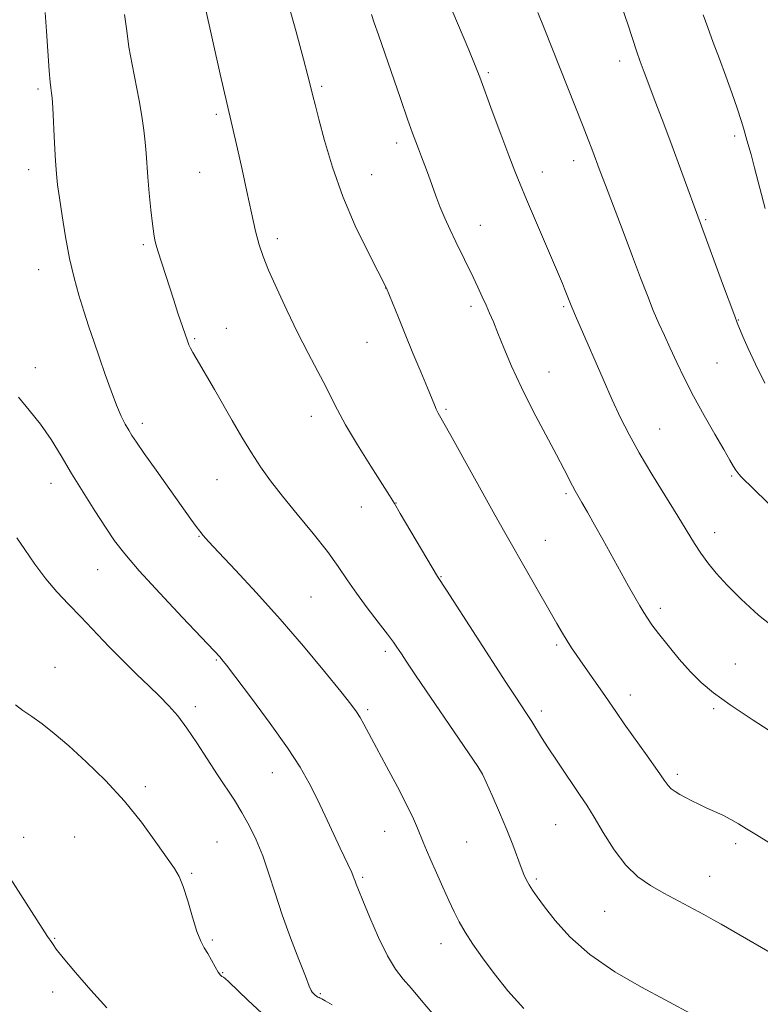
# Model space of a CAD drawing. Extents: x 2172300 to 2175200, y 297300 to 300200.
# Drawn here: x 2174057 to 2174229, y 298704 to 298934 of the extents above; entities that cross this region are included whole.
import ezdxf

# ---------------------------------------------------------------- set-up
doc = ezdxf.new("R2010")
doc.units = 0
doc.header["$MEASUREMENT"] = 0
for name, color, linetype, lineweight in [('CONTOUR INDEX', 41, 'Continuous', 13), ('CONTOUR INTERMEDIATE', 44, 'Continuous', 0), ('SPOT ELEVATION DTM', 2, 'Continuous', 13)]:
    doc.layers.add(name, color=color, linetype=linetype, lineweight=lineweight)

msp = doc.modelspace()

# ---------------------------------------------------------------- linework, layer by layer
at = {"layer": 'CONTOUR INDEX', "flags": 128}
for points, elevation in [([(2174081.048, 298935.011), (2174081.543, 298931.197), (2174082.056, 298927.429), (2174082.775, 298923.321), (2174084.408, 298914.946), (2174085.036, 298911.2629), (2174085.498, 298908.025), (2174085.822, 298905.193), (2174086.049, 298902.664), (2174086.4819, 298897.0559), (2174086.811, 298893.339), (2174087.189, 298889.462), (2174087.546, 298886.133), (2174087.836, 298883.866), (2174088.102, 298882.374), (2174088.408, 298881.175), (2174088.809, 298879.852), (2174092.51, 298868.321), (2174093.498, 298865.337), (2174095.693, 298858.886), (2174096.059, 298857.932), (2174096.436, 298857.131), (2174096.964, 298856.161), (2174097.731, 298854.833), (2174102, 298847.511), (2174106.178, 298840.251), (2174108.424, 298836.392), (2174110.632, 298832.739), (2174112.764, 298829.448), (2174115.071, 298826.215), (2174117.875, 298822.615), (2174121.349, 298818.387), (2174125.05, 298813.91), (2174128.384, 298809.722), (2174130.939, 298806.202), (2174133.033, 298803.088), (2174135.164, 298799.955), (2174137.67, 298796.536), (2174140.2421, 298793.177), (2174142.407, 298790.378), (2174143.82, 298788.501), (2174144.636, 298787.35), (2174145.666, 298785.78), (2174146.793, 298784.098), (2174149.151, 298780.618), (2174161.326, 298762.737), (2174163.492, 298759.524), (2174164.572, 298757.723), (2174165.459, 298755.84), (2174166.839, 298752.751), (2174168.564, 298748.815), (2174170.274, 298744.762), (2174171.681, 298741.2), (2174173.626, 298735.963), (2174174.296, 298734.273), (2174174.886, 298732.992), (2174175.5, 298731.879), (2174176.265, 298730.68), (2174177.382, 298729.088), (2174179.074, 298726.788), (2174181.559, 298723.579), (2174185.033, 298719.729), (2174189.688, 298715.623), (2174195.516, 298711.624), (2174201.701, 298708.008), (2174207.226, 298705.026), (2174214.19, 298701.314)], 1110), ([(2174177.556, 298935.527), (2174179.04, 298931.84), (2174188.112, 298908.901), (2174189.293, 298905.869), (2174190.138, 298903.662), (2174192.1, 298898.407), (2174193.331, 298895.154), (2174197.4341, 298884.393), (2174199.642, 298878.5711), (2174201.522, 298873.577), (2174203.101, 298869.425), (2174204.489, 298865.937), (2174205.791, 298862.915), (2174207.088, 298860.08), (2174208.459, 298857.133), (2174209.983, 298853.825), (2174211.757, 298850.098), (2174213.8791, 298845.944), (2174216.362, 298841.4541), (2174218.873, 298837.111), (2174220.989, 298833.499), (2174222.403, 298831.0431), (2174223.253, 298829.542), (2174223.787, 298828.638), (2174224.217, 298828.02), (2174224.595, 298827.572), (2174224.932, 298827.225), (2174234.133, 298818.271)], 1120), ([(2174054.335, 298733.455), (2174061.773, 298721.801), (2174063.069, 298719.835), (2174064.025, 298718.447), (2174064.323, 298717.954), (2174065.057, 298716.918), (2174066.697, 298714.844), (2174069.534, 298711.451), (2174073.143, 298707.307), (2174076.916, 298703.195)], 1100)]:
    msp.add_lwpolyline(points, dxfattribs=dict(at, elevation=elevation))
at = {"layer": 'CONTOUR INTERMEDIATE', "flags": 128}
for points, elevation in [([(2174117.362, 298944.395), (2174121.07, 298930.949), (2174122.799, 298924.63), (2174123.858, 298920.685), (2174124.393, 298918.597), (2174125.0071, 298916.035), (2174125.52, 298913.983), (2174126.377, 298910.633), (2174127.7081, 298905.616), (2174129.564, 298899.364), (2174131.982, 298892.511), (2174134.891, 298885.707), (2174137.805, 298879.672), (2174140.134, 298875.143), (2174142.174, 298871.183), (2174144.959, 298864.3159), (2174146.543, 298860.447), (2174148.378, 298856.006)], 1114), ([(2174099.77, 298937.116), (2174103.356, 298921.078), (2174104.875, 298914.392), (2174107.373, 298903.688), (2174108.483, 298898.823), (2174109.601, 298893.7), (2174110.678, 298888.715), (2174111.635, 298884.462), (2174112.456, 298881.286), (2174113.372, 298878.543), (2174114.678, 298875.344), (2174116.579, 298871.047), (2174118.917, 298866.002), (2174121.445, 298860.804), (2174123.929, 298855.9769), (2174126.176, 298851.738), (2174128.0079, 298848.232), (2174129.371, 298845.444), (2174130.713, 298842.728), (2174132.606, 298839.279), (2174135.397, 298834.62), (2174138.523, 298829.594), (2174142.875, 298822.726), (2174144.0381, 298820.862), (2174145.412, 298818.588), (2174154.129, 298803.876), (2174156.202, 298800.6909), (2174170.091, 298779.177), (2174172.227, 298775.899), (2174175.049, 298771.624), (2174176.0981, 298770.0069), (2174178.416, 298766.314), (2174179.957, 298763.9), (2174181.855, 298760.999), (2174183.903, 298757.928), (2174185.822, 298755.097), (2174187.431, 298752.751), (2174188.94, 298750.48), (2174190.658, 298747.706), (2174192.815, 298744.072), (2174195.333, 298740.085), (2174198.058, 298736.467), (2174200.873, 298733.756), (2174203.807, 298731.731)], 1112), ([(2174156.377, 298938.775), (2174161.431, 298926.749), (2174162.915, 298923.13), (2174163.967, 298920.398), (2174166.903, 298912.468), (2174168.92, 298907.065), (2174170.775, 298902.136), (2174172.175, 298898.489), (2174173.408, 298895.418), (2174174.905, 298891.839), (2174183.26, 298872.252), (2174183.772, 298871.014), (2174185.435, 298866.731), (2174186.588, 298864.158), (2174187.442, 298862.219), (2174192.783, 298849.932), (2174194.927, 298845.093), (2174196.859, 298840.912), (2174198.828, 298837.004), (2174201.193, 298832.753), (2174204.168, 298827.769), (2174210.247, 298817.9), (2174214.095, 298811.576), (2174215.588, 298809.284), (2174217.22, 298807.054), (2174219.212, 298804.646), (2174221.765, 298801.856), (2174225.043, 298798.55), (2174229.079, 298794.868), (2174233.87, 298791.023)], 1118), ([(2174062.466, 298935.485), (2174062.794, 298931.12), (2174063.425, 298921.895), (2174063.647, 298919.245), (2174063.803, 298917.909), (2174063.914, 298917.263), (2174064.001, 298916.681), (2174064.098, 298915.551), (2174064.241, 298913.26), (2174064.6989, 298904.986), (2174064.938, 298900.859), (2174065.148, 298897.824), (2174065.403, 298895.267), (2174065.804, 298892.234), (2174066.4229, 298888.046), (2174067.237, 298883.11), (2174068.1951, 298878.107), (2174069.253, 298873.577), (2174070.375, 298869.509), (2174071.529, 298865.751), (2174072.696, 298862.155), (2174073.898, 298858.575), (2174075.169, 298854.864), (2174076.523, 298850.965), (2174077.885, 298847.17), (2174079.156, 298843.857), (2174080.26, 298841.31), (2174081.198, 298839.426), (2174081.992, 298838.007), (2174082.731, 298836.782), (2174083.784, 298835.189), (2174085.5851, 298832.595), (2174088.373, 298828.648), (2174096.486, 298817.264), (2174097.737, 298815.54), (2174098.572, 298814.43), (2174099.365, 298813.453), (2174100.658, 298812.006), (2174103.04, 298809.4609), (2174106.902, 298805.372), (2174111.868, 298800.033), (2174117.363, 298793.923), (2174122.826, 298787.566), (2174127.72, 298781.672), (2174131.52, 298776.999), (2174133.88, 298774.048), (2174135.194, 298772.301), (2174136.038, 298770.983), (2174136.926, 298769.396), (2174139.857, 298763.897), (2174142.197, 298759.54), (2174144.744, 298754.764), (2174146.973, 298750.465), (2174148.49, 298747.319), (2174149.442, 298745.113), (2174150.751, 298741.821), (2174151.514, 298740.006), (2174152.525, 298737.678), (2174153.853, 298734.672), (2174155.335, 298731.349), (2174156.7539, 298728.2), (2174157.967, 298725.572), (2174159.144, 298723.242), (2174160.53, 298720.843), (2174162.332, 298718.068), (2174164.597, 298714.859), (2174167.333, 298711.215), (2174170.547, 298707.192), (2174174.234, 298703.051)], 1108), ([(2174138.682, 298935.059), (2174139.344, 298933.073), (2174140.31, 298930.248), (2174145.443, 298915.432), (2174147.128, 298910.606), (2174148.274, 298907.3651), (2174149.034, 298905.287), (2174149.667, 298903.639), (2174150.383, 298901.821), (2174151.18, 298899.766), (2174152.007, 298897.538), (2174153.696, 298892.736), (2174154.669, 298890.173), (2174155.796, 298887.5069), (2174157.053, 298884.76), (2174158.396, 298881.957), (2174162.418, 298873.751), (2174163.554, 298871.35), (2174164.559, 298869.166), (2174165.453, 298867.18), (2174166.277, 298865.317), (2174167.151, 298863.2691), (2174168.213, 298860.67), (2174169.595, 298857.232), (2174171.391, 298852.968), (2174173.685, 298847.966), (2174176.471, 298842.419), (2174179.3641, 298836.934), (2174181.887, 298832.22), (2174183.68, 298828.808), (2174185.64, 298824.984), (2174186.2601, 298823.844), (2174187.825, 298821.1461), (2174189.127, 298818.873), (2174190.788, 298815.936), (2174192.721, 298812.482), (2174198.738, 298801.6171), (2174200.199, 298799.009), (2174201.336, 298797.024), (2174202.264, 298795.467), (2174203.126, 298794.111), (2174204.185, 298792.605), (2174205.733, 298790.563), (2174207.949, 298787.759), (2174210.569, 298784.58), (2174213.219, 298781.571), (2174215.703, 298779.088), (2174218.546, 298776.736), (2174222.455, 298773.937), (2174227.811, 298770.334), (2174233.702, 298766.4759)], 1116), ([(2174197.262, 298936.587), (2174198.536, 298932.736), (2174199.614, 298929.409), (2174200.553, 298926.566), (2174201.426, 298924.086), (2174202.377, 298921.539), (2174205.114, 298914.339), (2174206.929, 298909.513), (2174208.882, 298904.267), (2174210.831, 298898.9781), (2174220.657, 298872.238), (2174223.497, 298864.588), (2174224.081, 298863.093), (2174225.43, 298859.864), (2174226.6619, 298857.047), (2174228.356, 298853.399), (2174230.554, 298849.005)], 1122), ([(2174216.173, 298934.921), (2174217.207, 298931.956), (2174218.486, 298928.5029), (2174219.938, 298924.661), (2174221.435, 298920.65), (2174222.855, 298916.71), (2174224.0919, 298913.138), (2174225.044, 298910.249), (2174225.655, 298908.24), (2174226.3621, 298905.659), (2174227.337, 298902.313), (2174228.162, 298899.253), (2174230.595, 298889.749)], 1124), ([(2174148.378, 298856.006), (2174150.21, 298851.588), (2174151.742, 298847.883), (2174153.377, 298843.884), (2174153.8011, 298842.925), (2174154.279, 298842.007), (2174157.2009, 298836.799), (2174167.498, 298818.271), (2174169.851, 298814.088), (2174175.538, 298804.163), (2174181.9689, 298792.879), (2174183.263, 298790.65), (2174184.346, 298788.858), (2174185.415, 298787.182), (2174186.603, 298785.412), (2174188.02, 298783.363), (2174193.151, 298776.049), (2174195.868, 298772.125), (2174197.707, 298769.5089), (2174203.079, 298761.973), (2174205.486, 298758.5679), (2174207.018, 298756.355), (2174207.93, 298755.096), (2174208.6589, 298754.329), (2174209.564, 298753.662), (2174210.689, 298752.994), (2174212.001, 298752.294), (2174213.47, 298751.537), (2174215.09, 298750.731), (2174216.858, 298749.889), (2174220.698, 298748.119), (2174222.586, 298747.174), (2174224.38, 298746.16), (2174226.291, 298744.986), (2174228.59, 298743.546), (2174231.455, 298741.771)], 1114), ([(2174056.275, 298845.7319), (2174058.7639, 298842.7), (2174061.4169, 298839.404), (2174063.864, 298835.86), (2174066.204, 298832.041), (2174068.656, 298827.9109), (2174071.35, 298823.508), (2174074.087, 298819.177), (2174076.578, 298815.342), (2174078.714, 298812.207), (2174081.086, 298809.116), (2174084.462, 298805.197), (2174089.2661, 298799.943), (2174094.539, 298794.308), (2174103.327, 298784.996), (2174103.78, 298784.456), (2174104.803, 298783.144), (2174106.986, 298780.291), (2174110.647, 298775.465), (2174115.023, 298769.582), (2174119.08, 298763.898), (2174122.044, 298759.349), (2174124.17, 298755.59), (2174125.976, 298751.96), (2174127.857, 298747.99), (2174131.361, 298740.489), (2174134.081, 298734.776), (2174134.445, 298733.928), (2174134.675, 298733.311), (2174134.861, 298732.767), (2174135.119, 298732.074), (2174135.647, 298730.745), (2174136.667, 298728.23), (2174138.309, 298724.246), (2174140.333, 298719.589), (2174142.404, 298715.321), (2174144.281, 298712.216), (2174146.089, 298709.889), (2174148.044, 298707.665), (2174150.325, 298704.998), (2174152.955, 298701.864)], 1106), ([(2174055.89, 298812.902), (2174057.765, 298810.132), (2174060.1, 298806.763), (2174062.647, 298803.349), (2174065.223, 298800.297), (2174067.9, 298797.426), (2174070.814, 298794.41), (2174077.436, 298787.476), (2174080.779, 298784.06), (2174083.892, 298781.02), (2174086.714, 298778.337), (2174089.214, 298775.931), (2174091.404, 298773.68), (2174093.456, 298771.302), (2174095.585, 298768.475), (2174097.938, 298765.008), (2174102.7261, 298757.602), (2174106.682, 298751.625), (2174108.429, 298748.81), (2174110.122, 298745.758), (2174111.751, 298742.383), (2174113.285, 298738.643), (2174114.726, 298734.4961), (2174116.2, 298729.919), (2174117.868, 298724.89), (2174119.8, 298719.522), (2174121.718, 298714.474), (2174123.258, 298710.54), (2174124.1611, 298708.274), (2174124.602, 298707.262), (2174124.862, 298706.851), (2174125.168, 298706.507), (2174125.522, 298706.1651), (2174125.872, 298705.879), (2174126.179, 298705.688), (2174126.459, 298705.56), (2174126.742, 298705.449), (2174127.115, 298705.278), (2174127.9089, 298704.844), (2174129.51, 298703.914)], 1104), ([(2174055.548, 298773.9019), (2174057.2381, 298772.562), (2174059.38, 298771.162), (2174061.787, 298769.4419), (2174064.586, 298767.211), (2174067.982, 298764.299), (2174072.078, 298760.597), (2174076.554, 298756.249), (2174080.984, 298751.46), (2174084.989, 298746.498), (2174088.363, 298741.879), (2174092.6659, 298735.725), (2174093.8089, 298733.82), (2174094.749, 298731.519), (2174095.779, 298728.179), (2174096.869, 298724.381), (2174097.907, 298721.009), (2174098.812, 298718.711), (2174099.634, 298717.172), (2174100.453, 298715.842), (2174101.321, 298714.313), (2174102.163, 298712.767), (2174102.879, 298711.528), (2174103.398, 298710.826), (2174103.776, 298710.5099), (2174104.103, 298710.331), (2174104.519, 298710.023), (2174105.368, 298709.241), (2174109.776, 298704.991), (2174113.085, 298701.936)], 1102), ([(2174203.807, 298731.731), (2174206.93, 298729.986), (2174216.278, 298724.961), (2174218.46, 298723.76), (2174220.35, 298722.691), (2174235.68, 298713.838)], 1112)]:
    msp.add_lwpolyline(points, dxfattribs=dict(at, elevation=elevation))
at = {"layer": 'SPOT ELEVATION DTM'}
for p in [(2174196.66, 298924.16, 1121.5), (2174166.01, 298921.47, 1118.24), (2174060.84, 298917.61, 1107.7), (2174127.04, 298918.24, 1114.25), (2174102.45, 298911.7, 1111.71), (2174144.58, 298905.07, 1115.56), (2174223.52, 298906.63, 1123.63), (2174185.87, 298900.88, 1119.44), (2174058.63, 298898.82, 1107.4), (2174098.55, 298898.16, 1111.15), (2174138.75, 298897.66, 1114.85), (2174178.56, 298898.27, 1118.62), (2174216.76, 298887.13, 1122.17), (2174164.08, 298885.81, 1116.71), (2174116.67, 298882.68, 1112.4), (2174085.41, 298881.34, 1109.76), (2174060.95, 298875.49, 1107.28), (2174141.97, 298871.17, 1113.98), (2174161.9, 298866.93, 1115.63), (2174183.53, 298866.81, 1117.8), (2174224.35, 298863.71, 1122.06), (2174104.82, 298861.81, 1110.83), (2174097.38, 298859.37, 1110.17), (2174137.67, 298858.52, 1113.13), (2174060.17, 298852.56, 1106.56), (2174180.15, 298851.61, 1116.79), (2174219.35, 298853.67, 1120.99), (2174156.08, 298842.85, 1114.2), (2174124.63, 298841.27, 1111.45), (2174085.19, 298839.58, 1108.43), (2174206.01, 298838.31, 1118.84), (2174102.59, 298826.47, 1109.13), (2174222.76, 298827.28, 1119.81), (2174063.82, 298825.59, 1105.38), (2174184.11, 298823.16, 1115.75), (2174136.35, 298820.05, 1111.22), (2174144.4, 298821.04, 1112.04), (2174098.39, 298813.21, 1107.91), (2174218.83, 298814.08, 1118.6), (2174179.25, 298812.26, 1114.77), (2174074.77, 298805.43, 1105.19), (2174154.91, 298803.81, 1112.07), (2174124.53, 298799.09, 1109.01), (2174206.11, 298796.43, 1116.41), (2174181.9, 298787.86, 1113.73), (2174141.94, 298786.39, 1109.67), (2174102.44, 298784.39, 1105.87), (2174223.68, 298783.45, 1116.98), (2174064.79, 298782.64, 1102.56), (2174199.13, 298776.17, 1114.56), (2174097.54, 298773.45, 1104.45), (2174137.8, 298772.77, 1108.26), (2174178.33, 298772.5, 1112.39), (2174218.61, 298773.04, 1115.7), (2174115.57, 298758.05, 1105.25), (2174164.24, 298758.32, 1109.99), (2174210.08, 298757.69, 1114.35), (2174085.84, 298754.78, 1102.25), (2174181.72, 298745.94, 1111.05), (2174141.73, 298744.37, 1107.19), (2174057.44, 298743.01, 1100.78), (2174069.4, 298743.03, 1101.26), (2174102.58, 298741.89, 1102.96), (2174160.88, 298741.93, 1109.04), (2174223.76, 298741.49, 1113.62), (2174096.72, 298734.59, 1102.14), (2174136.62, 298733.66, 1106.21), (2174177.16, 298733.25, 1110.24), (2174217.67, 298733.91, 1112.78), (2174193.14, 298725.68, 1111.06), (2174064.72, 298719.44, 1100.13), (2174101.55, 298719, 1102.19), (2174154.9, 298718.14, 1107.36), (2174103.9, 298711.36, 1102.08), (2174064.23, 298706.89, 1099.42), (2174126.77, 298706.49, 1104.19)]:
    msp.add_point(p, dxfattribs=at)

doc.saveas('drawing.dxf')
